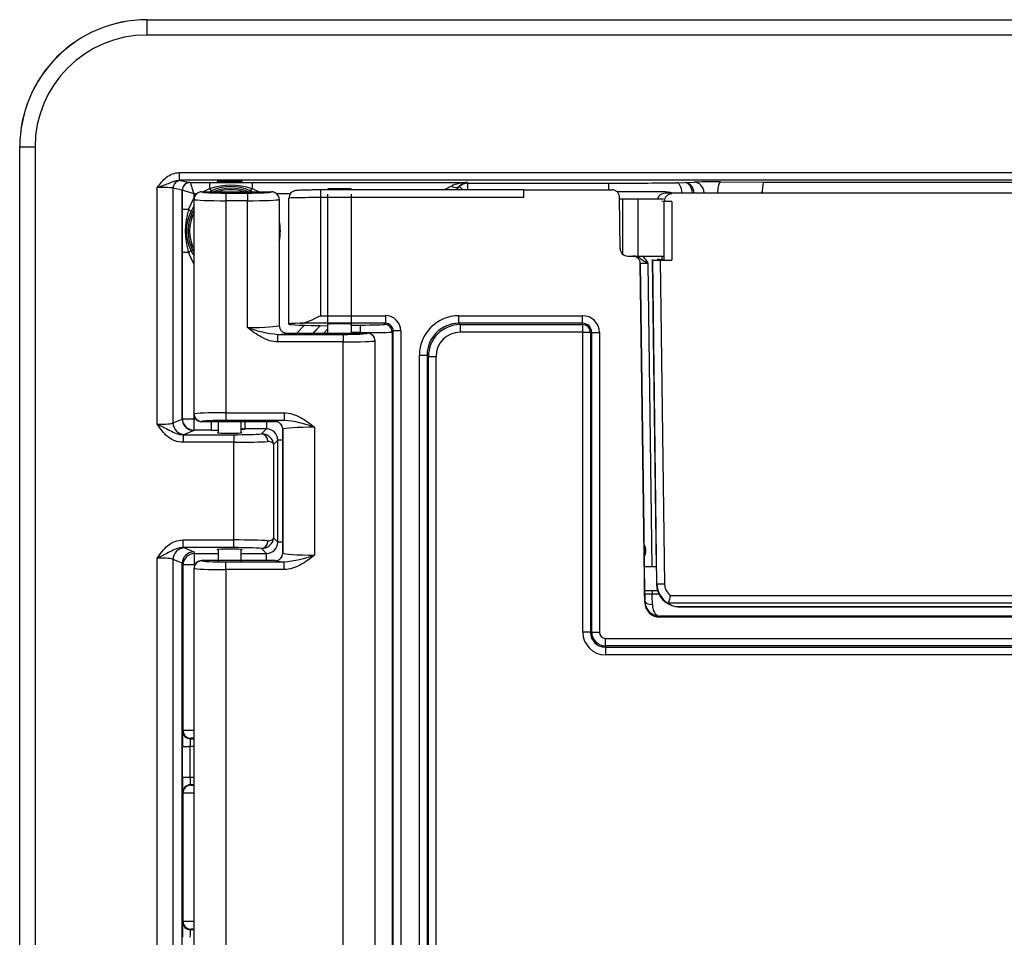
# Model space of a CAD drawing. Units: inches. Extents: x 0.2 to 28.1, y 1.2 to 7.8.
# Drawn here: x 0.2 to 4.1, y 4.2 to 7.8 of the extents above; entities that cross this region are included whole.
import ezdxf

# ---------------------------------------------------------------- set-up
doc = ezdxf.new("R2010")
doc.units = ezdxf.units.IN
doc.header["$MEASUREMENT"] = 0
doc.layers.add('Default', color=7, linetype='Continuous')

# ---------------------------------------------------------------- blocks, each defined once
blk = doc.blocks.new('SE')
at = {"layer": 'Default', "color": 7, "linetype": 'Continuous'}
for p, q in [((1.5886, 6.599), (1.5886, 6.6007)), ((1.5886, 2.4793), (1.5886, 2.481))]:
    blk.add_line(p, q, dxfattribs=at)
blk = doc.blocks.new('SE7')
at = {"layer": 'Default', "color": 7, "linetype": 'Continuous'}
for p, q in [((2.7364, 5.5752), (2.7612, 5.5752)), ((5.4788, 5.5752), (5.5036, 5.5752))]:
    blk.add_line(p, q, dxfattribs=at)
blk = doc.blocks.new('SE9')
at = {"layer": 'Default', "color": 7, "linetype": 'Continuous'}
for start_param, end_param in [(1.579518, 3.062102), (3.062102, 4.114725)]:
    blk.add_ellipse((2.7056, 5.6344), major_axis=(-0.0011, 0.084), ratio=0.000343, start_param=start_param, end_param=end_param, dxfattribs=at)
blk = doc.blocks.new('SE10')
at = {"layer": 'Default', "color": 7, "linetype": 'Continuous'}
for p, q in [((2.7194, 6.8719), (2.735, 5.6809)), ((2.7362, 5.5871), (2.7364, 5.5752))]:
    blk.add_line(p, q, dxfattribs=at)
blk = doc.blocks.new('SE11')
at = {"layer": 'Default', "color": 7, "linetype": 'Continuous'}
for p, q in [((1.4328, 7.1612), (1.4328, 7.1312)), ((2.231, 7.1612), (1.4328, 7.1612)), ((2.231, 7.1312), (2.231, 7.162)), ((2.231, 7.162), (2.578, 7.162)), ((1.3078, 6.6348), (1.3078, 7.1287)), ((1.4328, 7.1312), (1.4328, 6.6673)), ((2.231, 7.1312), (1.4328, 7.1312)), ((2.7785, 7.1544), (2.5979, 7.1544)), ((2.6097, 6.9312), (2.608, 7.1322)), ((2.6397, 6.9015), (2.6593, 6.9015)), ((2.6593, 6.9015), (2.6593, 6.9015)), ((2.6596, 6.9015), (2.6615, 6.9015)), ((2.7067, 5.5417), (2.6893, 6.8719)), ((2.7055, 5.6337), (2.6893, 6.8719)), ((2.6893, 6.8719), (2.6893, 6.8719)), ((2.7031, 5.8258), (2.6894, 6.8719)), ((2.6894, 6.8719), (2.7031, 5.8258)), ((2.6894, 6.8719), (2.6894, 6.8719)), ((1.4328, 6.6673), (1.6878, 6.6673)), ((1.6878, 6.6673), (1.6878, 6.6373)), ((1.9762, 6.6673), (2.4625, 6.6673)), ((1.9762, 6.6373), (1.9762, 6.6673)), ((2.4625, 6.6373), (2.4625, 6.6673)), ((1.3078, 6.6341), (1.3078, 6.6348)), ((1.6878, 6.6373), (1.3525, 6.6373)), ((1.5542, 6.6306), (1.5886, 6.6306)), ((1.5886, 6.6306), (1.5886, 6.6007)), ((1.6836, 6.6331), (1.6878, 6.6373)), ((1.9762, 6.6373), (1.9812, 6.6323)), ((2.4625, 6.6373), (1.9762, 6.6373)), ((1.9812, 6.6323), (2.4625, 6.6323)), ((1.9812, 6.6323), (1.9812, 6.6023)), ((2.4625, 6.6323), (2.4625, 6.6373)), ((2.4625, 6.6323), (2.4625, 6.6023)), ((1.5886, 6.6007), (1.5542, 6.6007)), ((1.7178, 6.6073), (1.7136, 6.6031)), ((1.7136, 6.6031), (1.7136, 2.4769)), ((1.7178, 2.4727), (1.7178, 6.6073)), ((1.7478, 6.6073), (1.7178, 6.6073)), ((1.7478, 6.6073), (1.7478, 2.4727)), ((2.4625, 6.6023), (1.9812, 6.6023)), ((2.4633, 5.424), (2.4633, 6.6015)), ((2.4933, 6.6015), (2.4633, 6.6015)), ((2.4933, 6.6015), (2.4933, 5.424)), ((2.4983, 6.6015), (2.4933, 6.6015)), ((2.4983, 5.424), (2.4983, 6.6015)), ((2.4983, 6.6015), (2.5283, 6.6015)), ((2.5283, 6.6015), (2.5283, 5.424)), ((1.8212, 2.5677), (1.8212, 6.5123)), ((1.8212, 6.5123), (1.8512, 6.5123)), ((1.8562, 6.5073), (1.8512, 6.5123)), ((1.8512, 6.5123), (1.8512, 2.5677)), ((1.8562, 2.5727), (1.8562, 6.5073)), ((1.8562, 6.5073), (1.8862, 6.5073)), ((1.8862, 6.5073), (1.8862, 2.5727)), ((2.7031, 5.8258), (2.7038, 5.7688)), ((2.7045, 5.7204), (2.705, 5.6809)), ((2.7064, 5.5752), (2.7062, 5.5871)), ((2.7067, 5.5417), (2.7067, 5.5469)), ((2.7667, 5.4864), (2.7667, 5.4825)), ((5.4733, 5.4864), (2.7667, 5.4864)), ((5.4733, 5.4825), (2.7667, 5.4825)), ((2.4933, 5.424), (2.4633, 5.424)), ((2.4983, 5.424), (2.4933, 5.424)), ((2.4983, 5.424), (2.5283, 5.424)), ((2.5525, 5.3998), (5.6875, 5.3998)), ((2.5525, 5.3698), (2.5525, 5.3998)), ((2.5525, 5.3698), (2.5525, 5.3648)), ((5.6875, 5.3698), (2.5525, 5.3698)), ((2.5525, 5.3648), (5.6875, 5.3648)), ((2.5525, 5.3648), (2.5525, 5.3348)), ((5.6875, 5.3348), (2.5525, 5.3348))]:
    blk.add_line(p, q, dxfattribs=at)
for centre, radius, start, end in [((2.77, 6.9671), 0.1875, 75.2304, 87.4216), ((2.6397, 6.9315), 0.03, 180.5, 270), ((2.6593, 6.8715), 0.03, 0.7497, 90), ((2.4625, 6.6015), 0.0658, 0, 90), ((2.4625, 6.6015), 0.0358, 0, 90), ((2.4625, 6.6015), 0.0308, 0, 90), ((2.4625, 6.6015), 0.000775, 0, 90), ((2.6772, 5.5502), 0.0295, 0.852, 1.1963), ((2.7681, 5.5478), 0.0614, 180.7738, 268.6998), ((2.5525, 5.424), 0.0892, 180, 270), ((2.5525, 5.424), 0.0592, 180, 270), ((2.5525, 5.424), 0.0542, 180, 270), ((2.5525, 5.424), 0.0242, 180, 270)]:
    blk.add_arc(centre, radius, start, end, dxfattribs=at)
for centre, major_axis, ratio, start_param, end_param in [((2.578, 7.132), (-0.0003, 0.03), 0.999657, 4.712389, 6.274462), ((1.4328, 7.1287), (0.125, 0), 0.019901, 1.570796, 3.141593), ((2.6593, 6.8715), (-0.03, 0), 1, 3.154678, 4.712389), ((2.6594, 6.8715), (0.03, 0.0004), 0.008726, 0.000343, 0.065827), ((2.7194, 6.8715), (0.03, -0.0004), 0.01308, 1.57131, 3.141593), ((1.6878, 6.6073), (-0.0425, -0.0425), 0.999315, 2.356537, 3.926648), ((1.9763, 6.5122), (0.1097, -0.1097), 0.999315, 2.356537, 3.926648), ((1.4328, 6.6348), (0.125, 0), 0.026186, 2.268558, 3.141593), ((1.5578, 6.6341), (-0.25, 0), 0.026186, 0, 1.170708), ((1.5073, 6.6341), (-0.0445, 0), 0.026186, 3.141593, 6.283185), ((1.5886, 6.6331), (-0.095, 0), 0.026186, 1.570796, 3.115413), ((1.6836, 6.6031), (-0.0212, 0.0212), 0.999315, 3.927333, 5.497445), ((1.6878, 6.6073), (-0.0213, -0.0213), 0.997948, 2.356537, 3.926648), ((1.9763, 6.5122), (0.0885, -0.0885), 0.998987, 2.356537, 3.926648), ((1.9813, 6.5072), (0.0884, -0.0884), 0.999644, 2.356537, 3.926648), ((1.5886, 6.6031), (0.125, 0), 0.019901, 4.712389, 6.257005), ((1.9813, 6.5072), (0.0672, -0.0672), 0.999315, 2.356537, 3.926648), ((2.6731, 5.8254), (0.03, 0.0004), 0.008726, 0.000343, 0.062574), ((2.7063, 5.576), (0.0008, -0.06), 0.000343, 1.065799, 1.557702), ((2.7364, 5.5756), (-0.03, -0.0004), 0.013088, 0.000343, 1.570625), ((2.7363, 5.5763), (0.0008, -0.09), 0.000228, 1.065802, 1.557704), ((2.7367, 5.5473), (-0.03, -0.0004), 0.48377, 0.000392, 1.564557), ((2.7667, 5.5425), (0, 0.06), 0.999657, 1.583886, 3.141593)]:
    blk.add_ellipse(centre, major_axis=major_axis, ratio=ratio, start_param=start_param, end_param=end_param, dxfattribs=at)
for points, knots in [([(1.4328, 7.1612), (1.4287, 7.1612), (1.4185, 7.1612), (1.4004, 7.1611), (1.3811, 7.1608), (1.364, 7.1604), (1.3501, 7.16), (1.3416, 7.1595), (1.3363, 7.159), (1.3326, 7.1586), (1.3269, 7.1569), (1.3208, 7.1539), (1.3144, 7.1483), (1.309, 7.1395), (1.3082, 7.1328), (1.3078, 7.1287)], [0, 0, 0, 0, 0.060645, 0.176597, 0.292843, 0.40943, 0.52683, 0.646562, 0.711091, 0.771035, 0.79949, 0.837726, 0.884353, 0.93874, 1, 1, 1, 1]), ([(2.7194, 6.8719), (2.7145, 6.8747), (2.7096, 6.8775), (2.7004, 6.8834), (2.696, 6.8865), (2.6872, 6.8926), (2.6826, 6.8956), (2.6726, 6.9001), (2.6671, 6.9015), (2.6615, 6.9015)], [0, 0, 0, 0, 0.25, 0.25, 0.5, 0.5, 0.75, 0.75, 1, 1, 1, 1]), ([(2.6971, 6.902), (2.7017, 6.8979), (2.7056, 6.8933), (2.7129, 6.883), (2.7162, 6.8774), (2.7194, 6.8719)], [0.5103234, 0.5103234, 0.5103234, 0.5103234, 0.75, 0.75, 1, 1, 1, 1]), ([(1.3525, 6.6373), (1.3585, 6.6374), (1.3648, 6.6387), (1.3779, 6.6426), (1.3846, 6.6451), (1.4049, 6.6536), (1.4189, 6.6605), (1.4328, 6.6673)], [0, 0, 0, 0, 0.25, 0.25, 0.5, 0.5, 1, 1, 1, 1]), ([(2.7367, 5.5328), (2.7368, 5.5255), (2.7379, 5.519), (2.7416, 5.5075), (2.7441, 5.5027), (2.7497, 5.4948), (2.7529, 5.4918), (2.758, 5.4887), (2.7597, 5.4879), (2.7632, 5.4868), (2.765, 5.4865), (2.7667, 5.4864)], [0, 0, 0, 0, 0.25, 0.25, 0.5, 0.5, 0.75, 0.75, 0.875, 0.875, 1, 1, 1, 1])]:
    blk.add_open_spline(points, degree=3, knots=knots, dxfattribs=at)
blk = doc.blocks.new('SE13')
at = {"layer": 'Default', "color": 7, "linetype": 'Continuous'}
for p, q in [((0.9353, 7.124), (0.9353, 7.124)), ((0.9356, 7.1237), (0.9353, 7.124)), ((0.9353, 6.281), (0.9353, 7.124)), ((0.9356, 6.2813), (0.9356, 7.1237)), ((0.9653, 7.154), (0.9653, 7.154)), ((0.9653, 7.154), (1.2403, 7.154)), ((0.9653, 7.154), (0.9656, 7.1537)), ((1.0605, 7.1489), (1.1451, 7.1489)), ((1.0605, 7.1489), (1.0605, 7.119)), ((1.1451, 7.1489), (1.1451, 7.119)), ((1.24, 7.1537), (1.2403, 7.154)), ((1.2403, 7.154), (1.2403, 7.154)), ((1.2703, 7.124), (1.27, 7.1237)), ((1.27, 7.1237), (1.27, 6.6286)), ((1.2703, 7.124), (1.2703, 7.124)), ((1.2703, 7.124), (1.2703, 6.629)), ((1.0605, 7.119), (1.0605, 6.286)), ((1.1451, 7.119), (1.0605, 7.119)), ((1.1451, 6.6209), (1.1451, 7.119)), ((1.27, 6.6286), (1.2703, 6.629)), ((1.2703, 6.629), (1.2703, 6.629)), ((1.2651, 6.5939), (1.5214, 6.5939)), ((1.2651, 6.564), (1.2651, 6.5939)), ((1.3003, 6.599), (1.2999, 6.5987)), ((1.3003, 6.599), (1.4696, 6.599)), ((1.3003, 6.599), (1.3003, 6.599)), ((1.5214, 6.5939), (1.5214, 6.564)), ((1.545, 6.599), (1.6166, 6.599)), ((1.6162, 6.5987), (1.6166, 6.599)), ((1.6166, 6.599), (1.6166, 6.599)), ((1.5214, 6.564), (1.2651, 6.564)), ((1.5214, 2.516), (1.5214, 6.564)), ((1.6465, 6.569), (1.6462, 6.5687)), ((1.6462, 6.5687), (1.6462, 2.5113)), ((1.6465, 6.569), (1.6465, 6.569)), ((1.6465, 6.569), (1.6465, 2.511)), ((0.9353, 6.281), (0.9356, 6.2813)), ((0.9353, 6.281), (0.9353, 6.281)), ((1.0605, 6.286), (1.289, 6.286)), ((1.0605, 6.286), (1.0605, 6.2561)), ((1.289, 6.286), (1.289, 6.2561)), ((0.9656, 6.2513), (0.9653, 6.251)), ((0.9653, 6.251), (0.9653, 6.251)), ((0.9653, 6.251), (1.2538, 6.251)), ((1.289, 6.2561), (1.0605, 6.2561)), ((1.2538, 6.251), (1.2542, 6.2513)), ((1.2538, 6.251), (1.2538, 6.251)), ((1.2841, 6.2214), (1.2838, 6.221)), ((1.2838, 6.221), (1.2838, 5.735)), ((1.2838, 6.221), (1.2838, 6.221)), ((1.2841, 5.7346), (1.2841, 6.2214)), ((1.409, 6.2291), (1.409, 5.7269)), ((1.2838, 5.735), (1.2841, 5.7346)), ((1.2838, 5.735), (1.2838, 5.735)), ((1.2538, 5.705), (0.9653, 5.705)), ((0.9653, 5.705), (0.9653, 5.705)), ((0.9653, 5.705), (0.9656, 5.7047)), ((1.0605, 5.6999), (1.289, 5.6999)), ((1.0605, 5.67), (1.0605, 5.6999)), ((1.2542, 5.7047), (1.2538, 5.705)), ((1.2538, 5.705), (1.2538, 5.705)), ((1.289, 5.67), (1.289, 5.6999)), ((0.9353, 5.675), (0.9353, 5.675)), ((0.9356, 5.6747), (0.9353, 5.675)), ((0.9353, 3.405), (0.9353, 5.675)), ((0.9356, 3.4053), (0.9356, 5.6747)), ((1.0605, 5.67), (1.0605, 3.41)), ((1.289, 5.67), (1.0605, 5.67)), ((1.0605, 3.41), (1.289, 3.41)), ((1.0605, 3.41), (1.0605, 3.3801)), ((1.289, 3.41), (1.289, 3.3801)), ((0.9353, 3.405), (0.9356, 3.4053)), ((0.9353, 3.405), (0.9353, 3.405)), ((0.9656, 3.3753), (0.9653, 3.375)), ((0.9653, 3.375), (0.9653, 3.375)), ((0.9653, 3.375), (1.2538, 3.375)), ((1.289, 3.3801), (1.0605, 3.3801)), ((1.2538, 3.375), (1.2542, 3.3753)), ((1.2538, 3.375), (1.2538, 3.375)), ((1.2841, 3.3454), (1.2838, 3.345)), ((1.2838, 3.345), (1.2838, 2.859)), ((1.2838, 3.345), (1.2838, 3.345)), ((1.2841, 2.8586), (1.2841, 3.3454)), ((1.409, 3.3531), (1.409, 2.8509)), ((1.2538, 2.829), (0.9653, 2.829)), ((0.9653, 2.829), (0.9653, 2.829)), ((0.9653, 2.829), (0.9656, 2.8287)), ((1.2542, 2.8287), (1.2538, 2.829)), ((1.2538, 2.829), (1.2538, 2.829)), ((1.2838, 2.859), (1.2841, 2.8586)), ((1.2838, 2.859), (1.2838, 2.859)), ((0.9353, 1.956), (0.9353, 2.799)), ((0.9353, 2.799), (0.9353, 2.799)), ((0.9356, 2.7987), (0.9353, 2.799)), ((0.9356, 1.9563), (0.9356, 2.7987)), ((1.0605, 2.8239), (1.289, 2.8239)), ((1.0605, 2.794), (1.0605, 2.8239)), ((1.0605, 2.794), (1.0605, 1.961)), ((1.289, 2.794), (1.0605, 2.794)), ((1.289, 2.794), (1.289, 2.8239)), ((1.2651, 2.516), (1.5214, 2.516)), ((1.2651, 2.516), (1.2651, 2.4861)), ((1.5214, 2.516), (1.5214, 2.4861)), ((1.5214, 2.4861), (1.2651, 2.4861)), ((1.2999, 2.4813), (1.3003, 2.481)), ((1.3003, 2.481), (1.3003, 2.481)), ((1.4696, 2.481), (1.3003, 2.481)), ((1.6166, 2.481), (1.545, 2.481)), ((1.6166, 2.481), (1.6162, 2.4813)), ((1.6166, 2.481), (1.6166, 2.481)), ((1.6462, 2.5113), (1.6465, 2.511)), ((1.6465, 2.511), (1.6465, 2.511)), ((1.1451, 1.961), (1.1451, 2.4591)), ((1.27, 2.4514), (1.27, 1.9563)), ((1.2703, 2.451), (1.27, 2.4514)), ((1.2703, 2.451), (1.2703, 1.956)), ((1.2703, 2.451), (1.2703, 2.451)), ((0.9353, 1.956), (0.9356, 1.9563)), ((0.9353, 1.956), (0.9353, 1.956)), ((1.0605, 1.961), (1.1451, 1.961)), ((1.0605, 1.961), (1.0605, 1.9311)), ((1.1451, 1.961), (1.1451, 1.9311)), ((1.27, 1.9563), (1.2703, 1.956)), ((1.2703, 1.956), (1.2703, 1.956)), ((0.9656, 1.9263), (0.9653, 1.926)), ((0.9653, 1.926), (0.9653, 1.926)), ((0.9653, 1.926), (1.2403, 1.926)), ((1.1451, 1.9311), (1.0605, 1.9311)), ((1.2403, 1.926), (1.24, 1.9263)), ((1.2403, 1.926), (1.2403, 1.926))]:
    blk.add_line(p, q, dxfattribs=at)
for centre, start, end in [((1.304, 7.0473), 249.5606, 265.0922), ((1.2501, 5.8027), 69.5606, 85.0922), ((1.2501, 6.1533), 274.9078, 290.4394), ((1.2501, 2.9267), 69.5606, 85.0922), ((1.2501, 3.2773), 274.9078, 290.4394), ((1.304, 2.0327), 94.9078, 110.4394)]:
    blk.add_arc(centre, 0.455, start, end, dxfattribs=at)
for centre, major_axis, ratio, start_param, end_param in [((0.9653, 7.124), (0.0213, -0.0213), 0.998175, 2.357564, 3.925621), ((0.9656, 7.1237), (0.0212, 0.0212), 0.997265, 0.786768, 2.354825), ((1.0605, 7.124), (-0.125, 0), 0.03983, 0.05236, 1.570796), ((1.0605, 7.1539), (-0.095, 0), 0.052408, 0.05236, 1.570796), ((1.1451, 7.1539), (0.095, 0), 0.052408, 4.712389, 6.230825), ((1.1451, 7.124), (0.125, 0), 0.03983, 4.712389, 6.230825), ((1.24, 7.1237), (-0.0212, 0.0212), 0.997265, 3.92836, 5.496418), ((1.2403, 7.124), (-0.0213, -0.0213), 0.998175, 2.357564, 3.925621), ((1.1451, 6.629), (0.125, 0), 0.064986, 4.712389, 6.230825), ((1.2999, 6.6286), (-0.0212, 0.0212), 0.997265, 0.786768, 2.354825), ((1.3003, 6.629), (0.0213, 0.0213), 0.998175, 2.357564, 3.925621), ((1.1451, 6.5991), (0.155, 0), 0.052408, 5.597553, 6.230825), ((1.5073, 6.6006), (-0.049, 0), 0.052408, 0.69158, 2.450012), ((1.5214, 6.5989), (0.095, 0), 0.052408, 4.712389, 6.230825), ((1.6162, 6.5687), (-0.0212, 0.0212), 0.997265, 3.92836, 5.496418), ((1.6165, 6.569), (-0.0213, -0.0213), 0.998175, 2.357564, 3.925621), ((1.5214, 6.569), (0.125, 0), 0.03983, 4.712389, 6.230825), ((0.9653, 6.281), (0.0213, 0.0213), 0.998175, 2.357564, 3.925621), ((1.0605, 6.281), (-0.125, 0), 0.03983, 4.712389, 6.230825), ((0.9656, 6.2813), (-0.0212, 0.0212), 0.997265, 0.786768, 2.354825), ((1.0605, 6.2511), (-0.095, 0), 0.052408, 4.712389, 6.230825), ((1.2538, 6.221), (-0.0213, -0.0213), 0.998175, 2.357564, 3.925621), ((1.409, 6.2509), (-0.155, 0), 0.052408, 5.597553, 6.230825), ((1.2542, 6.2214), (0.0212, -0.0212), 0.997265, 0.786768, 2.354825), ((1.409, 6.221), (-0.125, 0), 0.064986, 4.712389, 6.230825), ((1.2538, 5.735), (-0.0213, 0.0213), 0.998175, 2.357564, 3.925621), ((1.2542, 5.7346), (-0.0212, -0.0212), 0.997265, 0.786768, 2.354825), ((1.409, 5.735), (-0.125, 0), 0.064986, 0.05236, 1.570796), ((0.9653, 5.675), (0.0213, -0.0213), 0.998175, 2.357564, 3.925621), ((0.9656, 5.6747), (-0.0212, -0.0212), 0.997265, 3.92836, 5.496418), ((1.0605, 5.7049), (-0.095, 0), 0.052408, 0.05236, 1.570796), ((1.409, 5.7051), (-0.155, 0), 0.052408, 0.05236, 0.685632), ((1.0605, 5.675), (-0.125, 0), 0.03983, 0.05236, 1.570796), ((1.0605, 3.405), (-0.125, 0), 0.03983, 4.712389, 6.230825), ((0.9653, 3.405), (0.0213, 0.0213), 0.998175, 2.357564, 3.925621), ((0.9656, 3.4053), (-0.0212, 0.0212), 0.997265, 0.786768, 2.354825), ((1.0605, 3.3751), (-0.095, 0), 0.052408, 4.712389, 6.230825), ((1.2538, 3.345), (-0.0213, -0.0213), 0.998175, 2.357564, 3.925621), ((1.409, 3.3749), (-0.155, 0), 0.052408, 5.597553, 6.230825), ((1.2542, 3.3454), (0.0212, -0.0212), 0.997265, 0.786768, 2.354825), ((1.409, 3.345), (-0.125, 0), 0.064986, 4.712389, 6.230825), ((0.9653, 2.799), (0.0213, -0.0213), 0.998175, 2.357564, 3.925621), ((0.9656, 2.7987), (-0.0212, -0.0212), 0.997265, 3.92836, 5.496418), ((1.0605, 2.8289), (-0.095, 0), 0.052408, 0.05236, 1.570796), ((1.2538, 2.859), (-0.0213, 0.0213), 0.998175, 2.357564, 3.925621), ((1.2542, 2.8586), (0.0212, 0.0212), 0.997265, 3.92836, 5.496418), ((1.409, 2.8291), (-0.155, 0), 0.052408, 0.05236, 0.685632), ((1.409, 2.859), (-0.125, 0), 0.064986, 0.05236, 1.570796), ((1.0605, 2.799), (-0.125, 0), 0.03983, 0.05236, 1.570796), ((1.5214, 2.511), (0.125, 0), 0.03983, 0.05236, 1.570796), ((1.1451, 2.4809), (0.155, 0), 0.052408, 0.05236, 0.685632), ((1.2999, 2.4514), (0.0212, 0.0212), 0.997265, 0.786768, 2.354825), ((1.3003, 2.451), (0.0213, -0.0213), 0.998175, 2.357564, 3.925621), ((1.5073, 2.4794), (0.049, 0), 0.052408, 0.69158, 2.450012), ((1.5214, 2.4811), (0.095, 0), 0.052408, 0.05236, 1.570796), ((1.6162, 2.5113), (0.0212, 0.0212), 0.997265, 3.92836, 5.496418), ((1.6165, 2.511), (-0.0213, 0.0213), 0.998175, 2.357564, 3.925621), ((1.1451, 2.451), (0.125, 0), 0.064986, 0.05236, 1.570796), ((0.9653, 1.956), (0.0213, 0.0213), 0.998175, 2.357564, 3.925621), ((1.0605, 1.956), (-0.125, 0), 0.03983, 4.712389, 6.230825), ((0.9656, 1.9563), (-0.0212, 0.0212), 0.997265, 0.786768, 2.354825), ((1.1451, 1.956), (0.125, 0), 0.03983, 0.05236, 1.570796), ((1.24, 1.9563), (-0.0212, -0.0212), 0.997265, 0.786768, 2.354825), ((1.2403, 1.956), (-0.0213, 0.0213), 0.998175, 2.357564, 3.925621), ((1.0605, 1.9261), (-0.095, 0), 0.052408, 4.712389, 6.230825), ((1.1451, 1.9261), (0.095, 0), 0.052408, 0.05236, 1.570796)]:
    blk.add_ellipse(centre, major_axis=major_axis, ratio=ratio, start_param=start_param, end_param=end_param, dxfattribs=at)
for points, knots in [([(1.2651, 6.564), (1.2537, 6.564), (1.2426, 6.5659), (1.2209, 6.5724), (1.2105, 6.577), (1.1809, 6.593), (1.1627, 6.6069), (1.1451, 6.6209)], [0, 0, 0, 0, 0.25, 0.25, 0.5, 0.5, 1, 1, 1, 1]), ([(1.289, 6.286), (1.3004, 6.286), (1.3115, 6.2841), (1.3332, 6.2776), (1.3436, 6.273), (1.3732, 6.257), (1.3914, 6.2431), (1.409, 6.2291)], [0, 0, 0, 0, 0.25, 0.25, 0.5, 0.5, 1, 1, 1, 1]), ([(1.409, 5.7269), (1.3914, 5.7129), (1.3732, 5.699), (1.3436, 5.683), (1.3332, 5.6784), (1.3115, 5.6719), (1.3004, 5.67), (1.289, 5.67)], [0, 0, 0, 0, 0.5, 0.5, 0.75, 0.75, 1, 1, 1, 1]), ([(1.289, 3.41), (1.3004, 3.41), (1.3115, 3.4081), (1.3332, 3.4016), (1.3436, 3.397), (1.3732, 3.381), (1.3914, 3.3671), (1.409, 3.3531)], [0, 0, 0, 0, 0.25, 0.25, 0.5, 0.5, 1, 1, 1, 1]), ([(1.409, 2.8509), (1.3914, 2.8369), (1.3732, 2.823), (1.3436, 2.807), (1.3332, 2.8024), (1.3115, 2.7959), (1.3004, 2.794), (1.289, 2.794)], [0, 0, 0, 0, 0.5, 0.5, 0.75, 0.75, 1, 1, 1, 1]), ([(1.1451, 2.4591), (1.1627, 2.4731), (1.1809, 2.487), (1.2105, 2.503), (1.2209, 2.5076), (1.2426, 2.5141), (1.2537, 2.516), (1.2651, 2.516)], [0, 0, 0, 0, 0.5, 0.5, 0.75, 0.75, 1, 1, 1, 1])]:
    blk.add_open_spline(points, degree=3, knots=knots, dxfattribs=at)
blk = doc.blocks.new('SE14')
at = {"layer": 'Default', "color": 7, "linetype": 'Continuous'}
for p, q in [((5.4509, 7.148), (2.7891, 7.148)), ((2.7834, 7.1158), (2.7736, 7.117)), ((2.7834, 6.8856), (2.7834, 7.1158)), ((2.8127, 7.1158), (2.7834, 7.1158)), ((2.8127, 7.1158), (2.8127, 6.885)), ((2.7736, 6.9015), (2.7736, 6.8868)), ((2.7357, 6.888), (2.7515, 5.677)), ((2.7546, 5.6129), (2.7379, 6.8858)), ((2.7679, 6.885), (2.8127, 6.885)), ((2.7679, 6.885), (2.7846, 5.6132)), ((2.7834, 6.8856), (2.7736, 6.8868)), ((5.485, 6.888), (5.5043, 6.888)), ((5.5021, 6.8858), (5.4854, 5.6129)), ((5.4885, 5.677), (5.5043, 6.888)), ((2.7531, 5.6128), (2.7546, 5.6129)), ((2.7846, 5.6132), (2.7546, 5.6129)), ((5.4554, 5.6132), (5.4854, 5.6129)), ((5.4869, 5.6128), (5.4854, 5.6129)), ((5.4407, 5.5379), (2.7993, 5.5379)), ((2.808, 5.5676), (5.432, 5.5676)), ((2.8314, 5.5248), (5.4086, 5.5248)), ((2.8424, 5.524), (5.3976, 5.524))]:
    blk.add_line(p, q, dxfattribs=at)
for centre, radius, start, end in [((2.7859, 7.117), 0.031, 88.8177, 162.1831), ((2.7894, 6.9986), 0.1494, 90.1202, 91.0855), ((5.4506, 6.998), 0.15, 88.9162, 89.8782), ((5.4541, 7.117), 0.031, 17.7969, 91.1828), ((2.8711, 5.614), 0.118, 180.5647, 191.2228), ((2.8424, 5.614), 0.0878, 180.75, 240.8844), ((2.8424, 5.614), 0.0578, 180.75, 233.4643), ((5.3976, 5.614), 0.0578, 306.5357, 359.25), ((5.3976, 5.614), 0.0878, 299.1156, 359.25), ((5.369, 5.614), 0.1179, 348.7758, 359.4367), ((2.8424, 5.614), 0.09, 194.7833, 270), ((5.3976, 5.614), 0.09, 270, 345.2167), ((3.3098, 5.4044), 0.5277, 161.9871, 165.3394), ((4.9302, 5.4044), 0.5277, 14.6606, 18.0129), ((2.8426, 5.5997), 0.0757, 261.4322, 269.811), ((5.3974, 5.5997), 0.0757, 270.189, 278.5678)]:
    blk.add_arc(centre, radius, start, end, dxfattribs=at)
for centre, major_axis, ratio, start_param, end_param in [((2.8127, 7.1158), (0.0036, 0.0298), 0.977048, 0.123196, 1.688455), ((2.7679, 6.8858), (-0.03, 0), 0.026184, 0.026523, 1.571139), ((2.6423, 6.8861), (0.1343, 0), 0.026186, 0.213158, 0.575545), ((2.8127, 6.8858), (0.03, 0), 0.026186, 3.35475, 4.712389), ((2.8424, 5.6013), (0, -0.0773), 0.986498, 5.68862, 6.138119), ((5.3976, 5.6013), (0, -0.0773), 0.986498, 0.145066, 0.594565)]:
    blk.add_ellipse(centre, major_axis=major_axis, ratio=ratio, start_param=start_param, end_param=end_param, dxfattribs=at)
blk = doc.blocks.new('SE16')
at = {"layer": 'Default', "color": 7, "linetype": 'Continuous'}
for p, q in [((1.4615, 7.165), (1.4613, 7.1612)), ((1.5531, 7.165), (1.4615, 7.165)), ((1.5533, 7.1612), (1.5531, 7.165)), ((1.4604, 7.145), (1.4604, 6.599)), ((1.5542, 6.599), (1.5542, 7.145))]:
    blk.add_line(p, q, dxfattribs=at)
blk = doc.blocks.new('SE34')
at = {"layer": 'Default', "color": 7, "linetype": 'Continuous'}
for start, end in [(71.7517, 108.2483), (153.1708, 206.8292)]:
    blk.add_arc((1.08, 7), 0.1622, start, end, dxfattribs=at)
blk = doc.blocks.new('SE35')
at = {"layer": 'Default', "color": 7, "linetype": 'Continuous'}
for start, end in [(66.3242, 113.6758), (149.3757, 210.6243)]:
    blk.add_arc((1.08, 7), 0.1682, start, end, dxfattribs=at)
blk = doc.blocks.new('SE42')
at = {"layer": 'Default', "color": 7, "linetype": 'Continuous'}
for p, q in [((0.9372, 5.7332), (1.0295, 5.7332)), ((1.1211, 5.7332), (1.2198, 5.7332))]:
    blk.add_line(p, q, dxfattribs=at)
blk = doc.blocks.new('SE43')
at = {"layer": 'Default', "color": 7, "linetype": 'Continuous'}
for start_param, end_param in [(1.533705, 1.750552), (2.696269, 3.078321)]:
    blk.add_ellipse((1.0072, 6.2222), major_axis=(-0.1274, -0.0002), ratio=0.037007, start_param=start_param, end_param=end_param, dxfattribs=at)
blk = doc.blocks.new('SE44')
at = {"layer": 'Default', "color": 7, "linetype": 'Continuous'}
for p, q in [((1.9653, 7.1612), (1.9787, 7.1746)), ((1.4031, 6.599), (1.4326, 6.6285))]:
    blk.add_line(p, q, dxfattribs=at)
blk = doc.blocks.new('SE48')
at = {"layer": 'Default', "color": 7, "linetype": 'Continuous'}
for p, q in [((0.75, 7.83), (0.75, 7.8297)), ((0.75, 7.83), (7.49, 7.83)), ((0.75, 7.8297), (7.49, 7.8297)), ((0.75, 7.8297), (0.75, 7.7697)), ((7.49, 7.7697), (0.75, 7.7697)), ((0.25, 1.75), (0.25, 7.33)), ((0.2503, 7.33), (0.25, 7.33)), ((0.2503, 1.75), (0.2503, 7.33)), ((0.2503, 7.33), (0.3103, 7.33)), ((0.3103, 7.33), (0.3103, 1.75)), ((0.8769, 7.2292), (7.3, 7.2292)), ((0.8769, 7.2292), (0.8769, 7.1992)), ((7.3, 7.1992), (0.8769, 7.1992)), ((0.8827, 7.1986), (0.9191, 7.1909)), ((0.7909, 6.241), (0.7909, 7.1708)), ((0.8892, 7.1609), (0.8529, 7.1686)), ((0.8529, 6.2459), (0.8529, 7.1686)), ((0.8892, 7.1608), (0.8892, 7.1609)), ((0.8896, 7.1604), (0.8892, 7.1608)), ((0.8892, 6.2616), (0.8892, 7.1608)), ((0.8896, 7.0841), (0.8896, 7.1604)), ((0.9346, 7.1454), (0.8896, 7.1604)), ((0.9191, 7.1909), (0.9196, 7.1904)), ((0.9196, 7.1904), (0.9959, 7.1904)), ((0.9196, 7.1904), (0.9346, 7.1454)), ((0.9693, 7.154), (0.9959, 7.1663)), ((0.9959, 7.1904), (0.9959, 7.1663)), ((1.1641, 7.1904), (2.0095, 7.1904)), ((1.1641, 7.1904), (1.1641, 7.1663)), ((1.1641, 7.1663), (1.1907, 7.154)), ((1.9787, 7.1746), (1.9783, 7.1756)), ((1.9922, 7.1612), (1.9787, 7.1746)), ((2.0095, 7.1904), (2.0105, 7.1878)), ((2.0105, 7.1878), (2.5638, 7.1878)), ((2.0105, 7.1878), (2.0105, 7.1612)), ((2.5638, 7.1878), (2.5638, 7.162)), ((2.8313, 7.1897), (2.866, 7.1902)), ((2.866, 7.1902), (2.9011, 7.1918)), ((3.0046, 7.1929), (3.1739, 7.1917)), ((3.1739, 7.1917), (5.0661, 7.1917)), ((0.9137, 7.0841), (0.9346, 7.1292)), ((0.9346, 7.1454), (0.9346, 7.1292)), ((0.9443, 7.1454), (0.9346, 7.1454)), ((0.9356, 7.1282), (0.9346, 7.1292)), ((1.3133, 7.1454), (1.2613, 7.1454)), ((0.9137, 7.0841), (0.8896, 7.0841)), ((0.9137, 6.9159), (0.8896, 6.9159)), ((0.8896, 6.2625), (0.8896, 6.9159)), ((0.9346, 6.8708), (0.9137, 6.9159)), ((0.9346, 6.8708), (0.9353, 6.8715)), ((0.9346, 6.8708), (0.9346, 6.2625)), ((1.339, 6.599), (1.3698, 6.6298)), ((1.4321, 6.6285), (1.4027, 6.599)), ((0.8529, 6.2459), (0.8892, 6.2614)), ((0.8892, 6.2616), (0.8896, 6.2625)), ((0.8892, 6.2614), (0.8892, 6.2616)), ((0.8896, 6.2625), (0.9346, 6.2625)), ((0.9346, 6.2625), (0.9417, 6.2625)), ((0.9346, 6.2625), (0.9346, 6.2175)), ((1.0025, 6.251), (1.0025, 6.2175)), ((1.1354, 6.251), (1.1354, 6.2228)), ((1.2198, 6.251), (1.2198, 6.2228)), ((0.892, 6.1998), (1.0922, 6.1998)), ((0.892, 6.1998), (0.892, 6.1698)), ((0.9341, 6.2166), (0.8976, 6.201)), ((0.9346, 6.2175), (0.9341, 6.2166)), ((1.0025, 6.2175), (0.9346, 6.2175)), ((1.0922, 6.1998), (1.0922, 6.1698)), ((1.1354, 6.2228), (1.1343, 6.2221)), ((1.2198, 6.2228), (1.1354, 6.2228)), ((1.2, 6.2029), (1.2198, 6.2228)), ((1.0922, 6.1698), (0.892, 6.1698)), ((1.0922, 5.7862), (1.0922, 6.1698)), ((1.2648, 6.1778), (1.248, 6.1611)), ((1.248, 6.1611), (1.248, 5.7949)), ((1.2648, 5.7782), (1.2648, 6.1778)), ((1.2838, 6.1778), (1.2648, 6.1778)), ((0.892, 5.7862), (1.0922, 5.7862)), ((0.892, 5.7562), (0.892, 5.7862)), ((1.0922, 5.7562), (1.0922, 5.7862)), ((1.248, 5.7949), (1.2648, 5.7782)), ((1.2838, 5.7782), (1.2648, 5.7782)), ((1.0922, 5.7562), (0.892, 5.7562)), ((0.8976, 5.755), (0.9341, 5.7394)), ((0.9341, 5.7394), (0.9372, 5.7332)), ((0.9372, 5.6883), (0.9372, 5.7332)), ((1.2198, 5.7332), (1.2, 5.7531)), ((1.2198, 5.705), (1.2198, 5.7332)), ((0.7909, 3.365), (0.7909, 5.715)), ((0.8892, 5.6946), (0.8529, 5.7101)), ((0.8529, 3.3699), (0.8529, 5.7101)), ((0.8892, 5.6944), (0.8892, 5.6946)), ((0.8922, 5.6883), (0.8892, 5.6944)), ((0.8892, 3.3856), (0.8892, 5.6944)), ((0.9372, 5.6883), (0.8922, 5.6883)), ((0.8922, 5.0372), (0.8922, 5.6883)), ((0.9372, 5.6883), (0.9372, 5.6855)), ((0.9384, 5.6883), (0.9372, 5.6883)), ((0.8908, 5.0354), (0.8922, 5.0372)), ((0.9222, 5.0072), (0.9208, 5.0054)), ((0.9208, 5.0054), (0.9353, 5.0054)), ((0.8893, 4.8546), (0.8893, 4.9754)), ((0.8893, 4.9754), (0.9193, 4.9754)), ((0.9193, 4.9754), (0.9193, 4.8546)), ((0.9353, 4.9754), (0.9193, 4.9754)), ((0.8893, 4.8546), (0.9193, 4.8546)), ((0.9193, 4.8546), (0.9353, 4.8546)), ((0.9353, 4.8246), (0.9208, 4.8246)), ((0.9208, 4.8246), (0.9222, 4.8228)), ((0.8922, 4.7928), (0.8908, 4.7946)), ((0.8922, 4.2872), (0.8922, 4.7928)), ((0.8908, 4.2854), (0.8922, 4.2872)), ((0.9222, 4.2572), (0.9208, 4.2554)), ((0.9208, 4.2554), (0.9353, 4.2554))]:
    blk.add_line(p, q, dxfattribs=at)
for centre, radius, start, end in [((0.75, 7.33), 0.5, 90, 180), ((0.75, 7.33), 0.4997, 90, 180), ((0.75, 7.33), 0.4397, 90, 180), ((1.08, 30.6954), 23.5051, 269.79497, 270.20503), ((1.08, 6.906), 0.2735, 72.0907, 107.9093), ((1.08, 7.0025), 0.1725, 64.0465, 115.9535), ((2.0106, 7.1428), 0.045, 90.0163, 134.9837), ((1.0823, 6.9979), 0.1776, 115.9583, 118.2499), ((1.077, 6.9969), 0.1788, 61.5131, 63.9871), ((3.1858, 7.1558), 0.0177, 176.0189, 199.2059), ((-22.6154, 7), 23.5051, 359.79497, 0.20503), ((1.174, 7), 0.2735, 162.0907, 197.9093), ((1.0831, 6.997), 0.1788, 146.3239, 153.9871), ((1.0775, 7), 0.1725, 154.0465, 205.9535), ((1.08, 7), 0.1945, 348.0701, 11.9299), ((1.0821, 7.0023), 0.1776, 205.9583, 214.1717), ((1.2023, 6.1571), 0.0459, 4.9743, 92.8558), ((1.2023, 5.7989), 0.0459, 267.1442, 355.0257)]:
    blk.add_arc(centre, radius, start, end, dxfattribs=at)
for centre, major_axis, ratio, start_param, end_param in [((0.8827, 7.1686), (-0.0063, -0.0293), 0.992211, 3.353313, 4.920919), ((0.7909, 7.1983), (0.0925, 0), 0.026186, 0.122173, 0.377213), ((0.7909, 7.1684), (0.0625, 0), 0.038755, 0.122173, 1.570796), ((0.9191, 7.1609), (-0.0143, -0.0264), 0.997688, 3.640323, 5.207929), ((0.9196, 7.1604), (-0.0212, -0.0212), 0.999315, 3.927333, 5.497445), ((0.9959, 7.1756), (0.0087, -0.018), 0.223351, 5.142831, 6.256327), ((1.1641, 7.1756), (-0.0087, -0.018), 0.223351, 0.026859, 1.140354), ((1.8821, 7.1454), (0.0901, 0.045), 0.0148, 5.099626, 5.501515), ((2.0095, 7.1454), (-0.089, -0.0016), 0.505159, 4.703415, 5.488529), ((1.9465, 7.2074), (0.0324, -0.0312), 0.564176, 5.210875, 6.251476), ((1.9139, 7.1136), (0.09, 0.09), 0.01851, 5.287686, 5.490412), ((2.0095, 7.1454), (0.0251, 0.0383), 0.94476, 0.605506, 1.390621), ((2.5638, 7.2018), (0.535, 0), 0.026186, 4.712389, 5.235988), ((2.8313, 7.1447), (-0.0007, 0.045), 0.499957, 4.823227, 6.252955), ((2.866, 7.1452), (-0.0016, 0.045), 0.791385, 4.791441, 6.2391), ((2.866, 7.1452), (0.001, -0.045), 0.628803, 1.663901, 3.10731), ((2.9808, 7.1906), (-0.092, 0), 0.026186, 4.45059, 5.759587), ((2.9011, 7.1468), (-0.002, 0.045), 0.865803, 4.744291, 6.230848), ((3.0046, 7.1479), (0.0003, 0.045), 0.258813, 0.027104, 1.526466), ((3.1739, 7.1467), (0.0002, 0.045), 0.131649, 0.026642, 1.34107), ((3.2672, 7.1461), (0.1018, -0.0007), 0.442169, 2.912328, 3.070277), ((0.9044, 7.0841), (0.018, -0.0087), 0.223351, 0.026859, 1.140354), ((0.9044, 6.9159), (0.018, 0.0087), 0.223351, 5.142831, 6.256327), ((0.7909, 6.2466), (-0.0625, 0), 0.090141, 1.570796, 3.01942), ((0.8976, 6.2459), (-0.0177, 0.0414), 0.991206, 1.170558, 2.734977), ((0.9341, 6.2615), (-0.0309, 0.0328), 0.996118, 0.819813, 2.384231), ((0.9346, 6.2625), (-0.0403, 0.0201), 0.998288, 0.464059, 2.033485), ((0.7909, 6.2017), (0.1075, 0), 0.052408, 5.937503, 6.161012), ((1.0753, 6.2081), (0.049, 0), 0.052408, 3.141593, 6.283185), ((1.0922, 6.2064), (-0.126, 0), 0.052408, 1.570796, 2.596997), ((1.1354, 6.2677), (-0.0228, 0.0388), 0.99467, 2.281684, 2.609232), ((1.1343, 6.2671), (-0.0228, 0.0388), 0.99467, 2.306848, 2.609232), ((1.2, 6.173), (-0.0026, 0.0299), 0.854479, 4.638589, 6.182269), ((1.2196, 6.1776), (-0.0321, -0.0321), 0.991846, 2.357564, 3.925621), ((1.0922, 6.1764), (0.156, 0), 0.042329, 4.712389, 5.73859), ((1.0922, 5.7796), (0.156, 0), 0.042329, 0.544596, 1.570796), ((1.2, 5.783), (-0.0026, -0.0299), 0.854479, 0.100917, 1.644596), ((1.2196, 5.7784), (-0.0321, 0.0321), 0.991846, 2.357564, 3.925621), ((0.8976, 5.7101), (-0.0177, -0.0414), 0.991206, 3.548209, 5.112627), ((0.9341, 5.6945), (-0.0309, -0.0328), 0.996118, 3.898955, 5.463373), ((0.7909, 5.7543), (0.1075, 0), 0.052408, 0.122173, 0.345683), ((0.9372, 5.6883), (-0.0403, -0.0201), 0.998288, 4.2497, 5.819127), ((1.0753, 5.7479), (0.049, 0), 0.052408, 0, 3.141593), ((1.0922, 5.7496), (0.126, 0), 0.052408, 0.544596, 1.570796), ((0.7909, 5.7094), (0.0625, 0), 0.090141, 0.122173, 1.570796), ((0.8909, 4.9754), (0, 0.06), 0.026186, 0.034907, 1.570796), ((0.9208, 5.0354), (-0.024, 0.018), 0.999049, 0.643873, 2.213755), ((0.9372, 5.0372), (-0.045, 0), 0.01164, 4.712389, 6.257005), ((0.9222, 5.0372), (-0.024, 0.018), 0.999049, 0.643873, 2.213755), ((0.9209, 4.9754), (0, 0.03), 0.052372, 0.034907, 1.570796), ((0.9372, 5.0072), (-0.015, 0), 0.034921, 4.712389, 6.257005), ((0.8909, 4.8546), (0, -0.06), 0.026186, 4.712389, 6.248279), ((0.9209, 4.8546), (0, -0.03), 0.052372, 4.712389, 6.248279), ((0.9208, 4.7946), (-0.024, -0.018), 0.999049, 4.06943, 5.639313), ((0.9222, 4.7928), (-0.024, -0.018), 0.999049, 4.06943, 5.639313), ((0.9372, 4.8228), (-0.015, 0), 0.034921, 0.02618, 1.570796), ((0.9372, 4.7928), (-0.045, 0), 0.01164, 0.02618, 1.570796), ((0.8909, 4.2254), (0, 0.06), 0.026186, 0.034907, 1.570796), ((0.9208, 4.2854), (0.024, -0.018), 0.999049, 3.785465, 5.355348), ((0.9372, 4.2872), (-0.045, 0), 0.01164, 4.712389, 6.257005), ((0.9222, 4.2872), (0.024, -0.018), 0.999049, 3.785465, 5.355348), ((0.9372, 4.2572), (-0.015, 0), 0.034921, 4.712389, 6.257005), ((0.9209, 4.2254), (0, 0.03), 0.052372, 0.034907, 1.570796)]:
    blk.add_ellipse(centre, major_axis=major_axis, ratio=ratio, start_param=start_param, end_param=end_param, dxfattribs=at)
blk.add_ellipse((1.0753, 7.1951), major_axis=(-0.049, 0), ratio=0.026186, dxfattribs=at)
for points, knots in [([(0.7909, 7.1708), (0.7962, 7.178), (0.8017, 7.1853), (0.8134, 7.1989), (0.8198, 7.2053), (0.8341, 7.2164), (0.8419, 7.221), (0.8589, 7.2275), (0.8678, 7.2292), (0.8769, 7.2292)], [0, 0, 0, 0, 0.25, 0.25, 0.5, 0.5, 0.75, 0.75, 1, 1, 1, 1]), ([(0.7909, 7.1708), (0.7928, 7.1714), (0.7947, 7.1721), (0.7985, 7.1735), (0.8005, 7.1742), (0.8062, 7.1762), (0.8099, 7.1775), (0.8209, 7.1816), (0.8279, 7.1843), (0.8415, 7.1899), (0.8481, 7.1927), (0.862, 7.1974), (0.8692, 7.1993), (0.8769, 7.1992)], [0, 0, 0, 0, 0.0625, 0.0625, 0.125, 0.125, 0.25, 0.25, 0.5, 0.5, 0.75, 0.75, 1, 1, 1, 1]), ([(0.892, 6.1698), (0.8811, 6.1698), (0.8705, 6.1719), (0.8502, 6.1796), (0.8409, 6.1851), (0.8239, 6.1986), (0.8165, 6.2063), (0.8029, 6.223), (0.7968, 6.232), (0.7909, 6.241)], [0, 0, 0, 0, 0.25, 0.25, 0.5, 0.5, 0.75, 0.75, 1, 1, 1, 1]), ([(0.7909, 6.241), (0.793, 6.24), (0.7953, 6.2389), (0.7996, 6.2368), (0.8018, 6.2358), (0.8082, 6.2328), (0.8124, 6.2307), (0.8248, 6.2246), (0.8328, 6.2205), (0.8486, 6.2122), (0.8566, 6.2081), (0.8736, 6.2018), (0.8826, 6.1997), (0.892, 6.1998)], [0, 0, 0, 0, 0.0625, 0.0625, 0.125, 0.125, 0.25, 0.25, 0.5, 0.5, 0.75, 0.75, 1, 1, 1, 1]), ([(1.248, 6.1611), (1.2477, 6.1626), (1.247, 6.1641), (1.2448, 6.1669), (1.2433, 6.1682), (1.2396, 6.1706), (1.2373, 6.1715), (1.2321, 6.1729), (1.2291, 6.1732), (1.2257, 6.173)], [0, 0, 0, 0, 0.25, 0.25, 0.5, 0.5, 0.75, 0.75, 1, 1, 1, 1]), ([(0.7909, 5.715), (0.7968, 5.724), (0.8029, 5.733), (0.8165, 5.7497), (0.8239, 5.7574), (0.8409, 5.7709), (0.8502, 5.7764), (0.8705, 5.7841), (0.8811, 5.7862), (0.892, 5.7862)], [0, 0, 0, 0, 0.25, 0.25, 0.5, 0.5, 0.75, 0.75, 1, 1, 1, 1]), ([(1.2257, 5.783), (1.2291, 5.7828), (1.2321, 5.7831), (1.2373, 5.7845), (1.2396, 5.7854), (1.2433, 5.7878), (1.2448, 5.7891), (1.247, 5.7919), (1.2477, 5.7934), (1.248, 5.7949)], [0, 0, 0, 0, 0.25, 0.25, 0.5, 0.5, 0.75, 0.75, 1, 1, 1, 1]), ([(0.892, 5.7562), (0.8826, 5.7563), (0.8736, 5.7542), (0.8566, 5.7479), (0.8486, 5.7438), (0.8328, 5.7355), (0.8248, 5.7314), (0.8124, 5.7253), (0.8082, 5.7232), (0.8018, 5.7202), (0.7996, 5.7192), (0.7953, 5.7171), (0.793, 5.716), (0.7909, 5.715)], [0, 0, 0, 0, 0.25, 0.25, 0.5, 0.5, 0.75, 0.75, 0.875, 0.875, 0.9375, 0.9375, 1, 1, 1, 1])]:
    blk.add_open_spline(points, degree=3, knots=knots, dxfattribs=at)
blk = doc.blocks.new('SE49')
at = {"layer": 'Default', "color": 7, "linetype": 'Continuous'}
for start, end in [(0, 29.7132), (331.7866, 360)]:
    blk.add_arc((2.664, 5.744), 0.0458, start, end, dxfattribs=at)
blk = doc.blocks.new('SE50')
at = {"layer": 'Default', "color": 7, "linetype": 'Continuous'}
for start, end in [(0, 31.8112), (329.5501, 360)]:
    blk.add_arc((2.664, 5.744), 0.0469, start, end, dxfattribs=at)
blk = doc.blocks.new('SE54')
at = {"layer": 'Default', "color": 7, "linetype": 'Continuous'}
blk.add_open_spline([(1.121, 6.2077), (1.121, 6.2145), (1.121, 6.2297), (1.121, 6.2449), (1.121, 6.2533)], degree=3, knots=[0.74882968, 0.74882968, 0.74882968, 0.74882968, 0.76139239, 0.77687289, 0.77687289, 0.77687289, 0.77687289], dxfattribs=at)
blk.add_open_spline([(1.121, 5.7026), (1.121, 5.7176), (1.121, 5.7325), (1.121, 5.7475)], degree=3, dxfattribs=at)
blk = doc.blocks.new('SE55')
at = {"layer": 'Default', "color": 7, "linetype": 'Continuous'}
for points, knots in [([(1.0295, 6.2533), (1.0295, 6.249), (1.0295, 6.2341), (1.0295, 6.2192), (1.0295, 6.2086)], [0.20498303, 0.20498303, 0.20498303, 0.20498303, 0.21234758, 0.23024686, 0.23024686, 0.23024686, 0.23024686]), ([(1.0295, 5.7484), (1.0295, 5.7466), (1.0295, 5.7314), (1.0295, 5.7161), (1.0295, 5.7027)], [0.49035276, 0.49035276, 0.49035276, 0.49035276, 0.49339018, 0.51622139, 0.51622139, 0.51622139, 0.51622139])]:
    blk.add_open_spline(points, degree=3, knots=knots, dxfattribs=at)
blk = doc.blocks.new('SE57')
at = {"layer": 'Default', "color": 7, "linetype": 'Continuous'}
for p, q in [((2.7515, 5.6809), (2.7049, 5.6809)), ((2.7061, 5.5871), (2.7565, 5.5871))]:
    blk.add_line(p, q, dxfattribs=at)
blk = doc.blocks.new('SE62')
at = {"layer": 'Default', "color": 7, "linetype": 'Continuous'}
for p, q in [((2.608, 7.1265), (2.6204, 7.1265)), ((2.6204, 7.1265), (2.681, 7.1265)), ((2.6204, 6.9086), (2.6204, 7.1265)), ((2.681, 7.1265), (2.7805, 7.1265)), ((2.681, 6.9015), (2.681, 7.1265)), ((2.6596, 6.9015), (2.681, 6.9015)), ((2.681, 6.9015), (2.7805, 6.9015))]:
    blk.add_line(p, q, dxfattribs=at)
blk = doc.blocks.new('SE63')
at = {"layer": 'Default', "color": 7, "linetype": 'Continuous'}
for p, q in [((2.8087, 7.15), (2.9124, 7.15)), ((2.9124, 7.15), (2.9844, 7.15)), ((2.9124, 7.15), (2.9124, 7.148)), ((2.9844, 7.15), (5.2556, 7.15)), ((2.9844, 7.15), (2.9844, 7.148)), ((1.4457, 6.599), (1.4604, 6.6137))]:
    blk.add_line(p, q, dxfattribs=at)

msp = doc.modelspace()

# ---------------------------------------------------------------- block references
at = {"layer": 'Default'}
for name in ['SE48', 'SE35', 'SE34', 'SE11', 'SE44', 'SE16', 'SE13', 'SE63', 'SE62', 'SE14', 'SE10', 'SE', 'SE55', 'SE54', 'SE43', 'SE50', 'SE49', 'SE42', 'SE57', 'SE9', 'SE7']:
    msp.add_blockref(name, (0, 0), dxfattribs=at)

doc.saveas('drawing.dxf')
